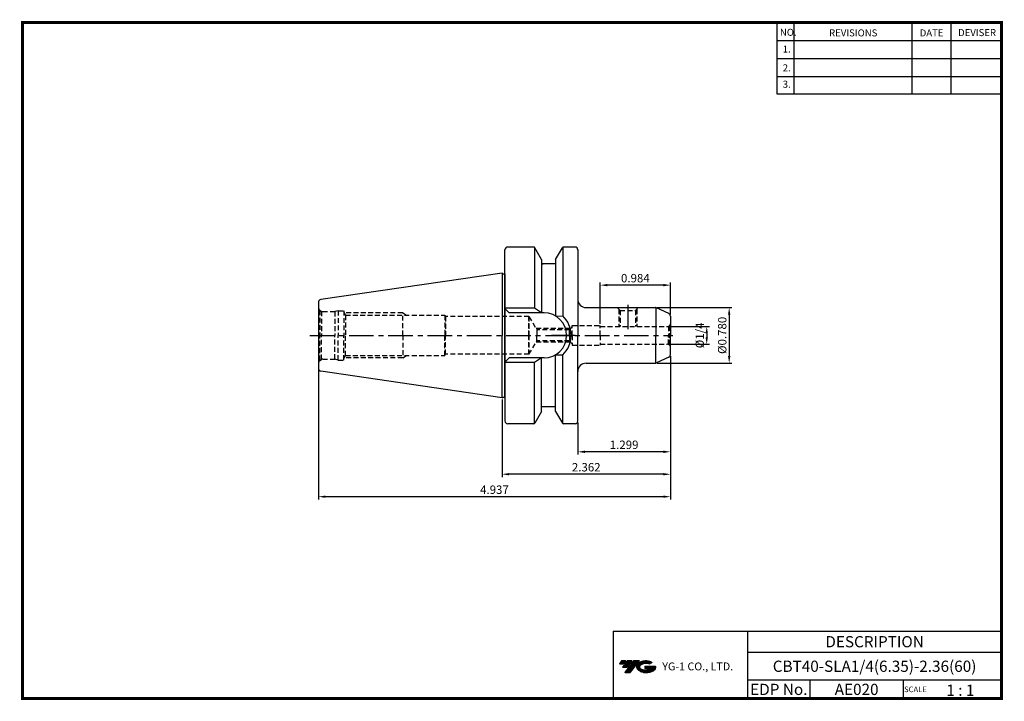
# Model space of a CAD drawing. Extents: x -1 to 350, y 0 to 243.
import ezdxf
from ezdxf.enums import TextEntityAlignment as Align

# ---------------------------------------------------------------- set-up
doc = ezdxf.new("R2010")
doc.units = 0
doc.header["$LTSCALE"] = 7
doc.header["$MEASUREMENT"] = 0
doc.linetypes.add('CENTER', pattern=[2, 1.25, -0.25, 0.25, -0.25])
doc.linetypes.add('HIDDEN', pattern=[0.375, 0.25, -0.125])
doc.layers.get('0').update_dxf_attribs({"linetype": 'CONTINUOUS'})
doc.layers.get('DEFPOINTS').update_dxf_attribs({"linetype": 'CONTINUOUS'})
doc.layers.add('가는선', color=1, linetype='CONTINUOUS')
doc.styles.get("Standard").update_dxf_attribs({"font": 'ISOCP', "height": 3, "bigfont": 'WHGTXT.SHX'})
doc.dimstyles.new('ISO-25$0', dxfattribs={"dimtxt": 3, "dimasz": 2.5, "dimexe": 1.25, "dimexo": 0.625, "dimtad": 1, "dimlfac": 25.4, "dimdsep": 46, "dimtxsty": 'STANDARD', "dimcen": 2.5, "dimclrd": 2, "dimclre": 2, "dimclrt": 3, "dimadec": 0, "dimazin": 0, "dimtfac": 1, "dimtmove": 0, "dimatfit": 3, "dimfxl": 1, "dimtvp": 1, "dimtolj": 1, "dimtzin": 0, "dimarcsym": 0})

# ---------------------------------------------------------------- blocks, each defined once
blk = doc.blocks.new('*D123')
at = {"color": 2, "linetype": 'Continuous', "lineweight": -2}
for p, q in [((230.95, 133.13), (245.28, 133.13)), ((244.28, 130.63), (244.28, 129.28)), ((230.95, 126.78), (245.28, 126.78))]:
    blk.add_line(p, q, dxfattribs=at)
at = {"color": 2, "linetype": 'Continuous'}
for points in [[(243.86, 130.63), (244.69, 130.63), (244.28, 133.13)], [(243.86, 129.28), (244.69, 129.28), (244.28, 126.78)]]:
    blk.add_solid(points, dxfattribs=at)
at = {"layer": 'DEFPOINTS', "color": 0, "linetype": 'Continuous'}
for p in [(230.35, 133.13), (230.35, 126.78), (244.28, 126.78)]:
    blk.add_point(p, dxfattribs=at)
at = {"color": 3, "linetype": 'Continuous', "insert": (242.18, 129.95), "char_height": 3, "attachment_point": 5, "rotation": 90}
blk.add_mtext('%%C1/4', dxfattribs=at)
blk = doc.blocks.new('*D124')
at = {"color": 2, "lineweight": -2}
for p, q in [((226.57, 139.86), (253.28, 139.86)), ((252.28, 137.36), (252.28, 122.55)), ((226.57, 120.05), (253.28, 120.05))]:
    blk.add_line(p, q, dxfattribs=at)
at = {"color": 2}
for points in [[(251.86, 137.36), (252.69, 137.36), (252.28, 139.86)], [(251.86, 122.55), (252.69, 122.55), (252.28, 120.05)]]:
    blk.add_solid(points, dxfattribs=at)
at = {"layer": 'DEFPOINTS', "color": 0}
for p in [(225.97, 139.86), (225.97, 120.05), (252.28, 120.05)]:
    blk.add_point(p, dxfattribs=at)
at = {"color": 3, "insert": (250.18, 129.95), "char_height": 3, "attachment_point": 5, "rotation": 90}
blk.add_mtext('%%C0.780', dxfattribs=at)
blk = doc.blocks.new('*D125')
at = {"color": 2, "linetype": 'Continuous', "lineweight": -2}
for p, q in [((206.35, 134.03), (206.35, 148.86)), ((228.85, 147.86), (208.85, 147.86)), ((231.35, 137.42), (231.35, 148.86))]:
    blk.add_line(p, q, dxfattribs=at)
at = {"color": 2, "linetype": 'Continuous'}
for points in [[(208.85, 148.28), (208.85, 147.44), (206.35, 147.86)], [(228.85, 148.28), (228.85, 147.44), (231.35, 147.86)]]:
    blk.add_solid(points, dxfattribs=at)
at = {"layer": 'DEFPOINTS', "color": 0, "linetype": 'Continuous'}
for p in [(206.35, 147.86), (231.35, 136.82), (206.35, 133.43)]:
    blk.add_point(p, dxfattribs=at)
at = {"color": 3, "linetype": 'Continuous', "insert": (218.85, 149.96), "char_height": 3, "attachment_point": 5}
blk.add_mtext('0.984', dxfattribs=at)
blk = doc.blocks.new('*D126')
at = {"color": 2, "linetype": 'Continuous', "lineweight": -2}
for p, q in [((231.35, 122.49), (231.35, 87.45)), ((198.35, 98.85), (198.35, 87.45)), ((228.85, 88.45), (200.85, 88.45))]:
    blk.add_line(p, q, dxfattribs=at)
at = {"color": 2, "linetype": 'Continuous'}
for points in [[(200.85, 88.87), (200.85, 88.04), (198.35, 88.45)], [(228.85, 88.87), (228.85, 88.04), (231.35, 88.45)]]:
    blk.add_solid(points, dxfattribs=at)
at = {"layer": 'DEFPOINTS', "color": 0, "linetype": 'Continuous'}
for p in [(231.35, 123.09), (198.35, 99.45), (198.35, 88.45)]:
    blk.add_point(p, dxfattribs=at)
at = {"color": 3, "linetype": 'Continuous', "insert": (214.85, 90.56), "char_height": 3, "attachment_point": 5}
blk.add_mtext('1.299', dxfattribs=at)
blk = doc.blocks.new('*D127')
at = {"color": 2, "linetype": 'Continuous', "lineweight": -2}
for p, q in [((231.35, 122.49), (231.35, 79.45)), ((171.35, 107.13), (171.35, 79.45)), ((228.85, 80.45), (173.85, 80.45))]:
    blk.add_line(p, q, dxfattribs=at)
at = {"color": 2, "linetype": 'Continuous'}
for points in [[(173.85, 80.87), (173.85, 80.04), (171.35, 80.45)], [(228.85, 80.87), (228.85, 80.04), (231.35, 80.45)]]:
    blk.add_solid(points, dxfattribs=at)
at = {"layer": 'DEFPOINTS', "color": 0, "linetype": 'Continuous'}
for p in [(231.35, 123.09), (171.35, 107.73), (171.35, 80.45)]:
    blk.add_point(p, dxfattribs=at)
at = {"color": 3, "linetype": 'Continuous', "insert": (201.35, 82.56), "char_height": 3, "attachment_point": 5}
blk.add_mtext('2.362', dxfattribs=at)
blk = doc.blocks.new('*D128')
at = {"color": 2, "linetype": 'Continuous', "lineweight": -2}
for p, q in [((231.35, 122.49), (231.35, 71.45)), ((105.95, 117.53), (105.95, 71.45)), ((228.85, 72.45), (108.45, 72.45))]:
    blk.add_line(p, q, dxfattribs=at)
at = {"color": 2, "linetype": 'Continuous'}
for points in [[(108.45, 72.87), (108.45, 72.04), (105.95, 72.45)], [(228.85, 72.87), (228.85, 72.04), (231.35, 72.45)]]:
    blk.add_solid(points, dxfattribs=at)
at = {"layer": 'DEFPOINTS', "color": 0, "linetype": 'Continuous'}
for p in [(231.35, 123.09), (105.95, 118.13), (105.95, 72.45)]:
    blk.add_point(p, dxfattribs=at)
at = {"color": 3, "linetype": 'Continuous', "insert": (168.65, 74.55), "char_height": 3, "attachment_point": 5}
blk.add_mtext('4.937', dxfattribs=at)

msp = doc.modelspace()

# ---------------------------------------------------------------- hatches: boundary and pattern name
at = {"ltscale": 1.5}
h = msp.add_hatch(dxfattribs=at)
h.set_pattern_fill('ANSI31', color=1, scale=0.004786, style=0)
h.set_pattern_definition([(45, (54.557584, 10.561289), (-0.0107456666, 0.0107456666), [])])
h.paths.add_polyline_path([(219.8732, 13.0143, 0.51336814), (219.9958, 10.4892, 0.29498795), (225.4032, 10.4892, 0.30496754), (226.0874, 12.0849), (222.2209, 12.0849), (222.2209, 11.1276), (224.5875, 11.1276, -0.03709483), (224.4806, 11.0646, -0.23334536), (220.9184, 11.0646, -0.59436328), (220.8599, 12.5349, -0.22306422), (223.8961, 12.8368), (224.8534, 13.4569, 0.2995616)])
h.paths.add_polyline_path([(215.0414, 9.6917), (216.9559, 9.6917), (220.3063, 13.9994), (218.3918, 13.9994)])
h.paths.add_polyline_path([(217.7696, 13.9994), (216.1422, 13.9994), (214.2809, 11.6062), (215.9082, 11.6062)])
h.paths.add_polyline_path([(215.52, 13.9994), (214.0841, 13.9994), (213.1534, 12.8028), (214.5893, 12.8028)])

# ---------------------------------------------------------------- linework, layer by layer
at = {"color": 2}
for p, q in [((269.3, 241.5), (269.3, 216.1239)), ((275.3, 241.5), (275.3, 216.1239)), ((317.3, 241.5), (317.3, 216.1239)), ((331.3, 241.5), (331.3, 216.1239)), ((210.9403, 24.5), (210.9403, 0.5)), ((210.9403, 24.5), (349.3, 24.5)), ((258.8597, 24.5), (258.8597, 0.5)), ((349.3, 24.5), (349.3, 0.5)), ((258.8597, 17), (349.3, 17)), ((349.3, 7), (258.8597, 7)), ((281.0644, 7), (281.0644, 0.5)), ((314.3, 7), (314.3, 0.5))]:
    msp.add_line(p, q, dxfattribs=at)
at = {"color": 2, "linetype": 'Continuous'}
for p, q in [((269.3, 235.1), (349.3, 235.1)), ((269.3, 228.7), (349.3, 228.7)), ((269.3, 222.3), (349.3, 222.3)), ((269.3, 216.1239), (349.3, 216.1239))]:
    msp.add_line(p, q, dxfattribs=at)
at = {"linetype": 'Continuous'}
for p, q in [((182.6286, 161.4549), (173.3518, 161.4549)), ((197.3518, 161.4549), (193.2749, 161.4549)), ((172.3518, 151.9892), (172.3518, 160.4549)), ((172.3518, 129.9549), (172.3518, 160.4549)), ((182.9518, 161.3364), (182.9518, 139.6049)), ((185.4518, 157.065), (183.0616, 161.2049)), ((190.4518, 157.065), (192.8419, 161.2049)), ((192.9518, 161.3364), (192.9518, 136.9477)), ((198.3518, 160.4549), (198.3518, 142.8609)), ((198.3518, 160.4549), (198.3518, 129.9549)), ((185.4518, 157.065), (185.4518, 155.4549)), ((185.4518, 157.065), (185.4518, 138.0049)), ((190.4518, 155.4549), (185.4518, 155.4549)), ((190.4518, 157.065), (190.4518, 155.4549)), ((190.4518, 157.065), (190.4518, 136.8527)), ((171.3518, 152.1799), (106.8075, 142.7672)), ((171.3518, 152.1799), (171.7415, 151.9549)), ((171.3518, 152.1799), (171.3518, 129.9549)), ((171.7415, 151.9549), (172.1518, 151.9549)), ((172.3518, 151.9119), (172.3518, 129.9549)), ((105.9518, 141.7776), (105.9518, 129.9549)), ((182.9518, 139.6049), (172.3518, 139.6049)), ((173.8518, 138.0049), (172.3518, 139.5049)), ((186.3018, 138.0049), (173.8518, 138.0049)), ((185.4518, 138.0049), (182.9518, 139.6049)), ((190.4518, 136.8527), (192.9518, 136.9477)), ((201.3518, 139.8609), (225.9704, 139.8609)), ((212.6518, 139.8609), (219.6518, 139.8609)), ((226.1921, 139.8609), (226.1921, 129.9549)), ((230.7744, 137.7241), (226.393, 139.7672)), ((231.3518, 136.8178), (231.3518, 129.9549)), ((105.9518, 129.9549), (105.9518, 118.1321)), ((171.3518, 107.7299), (171.3518, 129.9549)), ((172.3518, 107.9978), (172.3518, 129.9549)), ((172.3518, 129.9549), (172.3518, 99.4549)), ((197.3518, 129.9549), (188.9383, 129.9549)), ((198.3518, 99.4549), (198.3518, 129.9549)), ((226.1921, 120.0489), (226.1921, 129.9549)), ((231.3518, 123.0919), (231.3518, 129.9549)), ((190.4518, 102.8447), (190.4518, 123.057)), ((190.4518, 123.057), (192.9518, 122.962)), ((192.9518, 98.5733), (192.9518, 122.962)), ((173.8518, 121.9049), (172.3518, 120.4049)), ((182.9518, 120.3049), (172.3518, 120.3049)), ((186.3018, 121.9049), (173.8518, 121.9049)), ((185.4518, 121.9049), (182.9518, 120.3049)), ((182.9518, 98.5733), (182.9518, 120.3049)), ((185.4518, 102.8447), (185.4518, 121.9049)), ((201.3518, 120.0489), (225.9704, 120.0489)), ((230.7744, 122.1856), (226.393, 120.1426)), ((171.3518, 107.7299), (106.8075, 117.1426)), ((171.3518, 107.7299), (171.7415, 107.9549)), ((171.7415, 107.9549), (172.1518, 107.9549)), ((185.4518, 102.8447), (183.0616, 98.7049)), ((190.4518, 104.4549), (185.4518, 104.4549)), ((190.4518, 102.8447), (192.8419, 98.7049)), ((182.6286, 98.4549), (173.3518, 98.4549)), ((197.3518, 98.4549), (193.2749, 98.4549))]:
    msp.add_line(p, q, dxfattribs=at)
at = {"color": 2, "linetype": 'CENTER'}
for p, q in [((216.1518, 140.8609), (216.1518, 131.697)), ((102.8302, 129.9549), (232.1973, 129.9549))]:
    msp.add_line(p, q, dxfattribs=at)
at = {"color": 3, "linetype": 'HIDDEN'}
for p, q in [((106.3911, 138.8942), (106.3911, 129.9549)), ((106.3911, 138.8942), (107.0635, 138.506)), ((107.0635, 138.506), (107.0635, 129.9549)), ((107.4518, 138.4549), (111.8321, 138.4549)), ((112.9518, 138.7549), (111.8321, 138.4549)), ((111.8321, 138.4549), (111.8321, 129.9549)), ((112.9518, 138.7549), (112.9518, 129.9549)), ((112.9518, 138.7549), (114.9518, 138.7549)), ((114.9518, 138.7549), (114.9517, 129.9549)), ((114.9518, 138.2242), (115.5647, 137.1549)), ((135.9518, 137.9549), (115.1061, 137.9549)), ((115.5647, 137.1549), (150.9518, 137.1549)), ((115.5647, 137.1549), (115.5647, 129.9549)), ((135.9518, 129.9549), (135.9518, 137.9549)), ((135.9518, 137.9549), (137.3374, 137.1549)), ((150.9518, 137.1549), (150.9518, 129.9549)), ((150.9518, 137.1549), (151.2152, 136.7049)), ((212.4018, 139.8609), (213.4018, 138.8609)), ((212.9768, 139.2859), (212.9768, 133.1299)), ((213.4018, 138.8609), (218.9018, 138.8609)), ((213.4018, 138.8609), (218.9018, 138.8609)), ((213.4018, 138.8609), (213.4018, 133.1299)), ((219.9018, 139.8609), (218.9018, 138.8609)), ((218.9018, 138.8609), (218.9018, 133.1299)), ((219.3268, 139.2859), (219.3268, 133.1299)), ((151.2152, 136.7049), (151.2152, 129.9549)), ((180.9518, 136.7049), (151.2152, 136.7049)), ((180.9518, 136.7049), (180.9518, 129.9549)), ((180.9518, 129.9549), (180.9518, 136.7049)), ((180.9518, 136.7049), (183.6942, 131.9549)), ((196.3518, 133.4299), (206.3518, 133.4299)), ((196.3518, 129.9549), (196.3518, 133.4299)), ((206.3518, 129.9549), (206.3518, 133.4299)), ((231.0589, 133.4228), (230.6106, 133.1639)), ((230.8518, 133.3049), (230.8518, 129.9549)), ((231.0589, 133.4228), (231.0589, 129.9549)), ((106.3911, 121.0155), (106.3911, 129.9549)), ((107.0635, 121.4038), (107.0635, 129.9549)), ((111.8321, 121.4549), (111.8321, 129.9549)), ((112.9518, 121.1549), (112.9518, 129.9549)), ((114.9518, 121.1549), (114.9517, 129.9549)), ((115.5647, 122.7549), (115.5647, 129.9549)), ((135.9518, 129.9549), (135.9518, 121.9549)), ((150.9518, 122.7549), (150.9518, 129.9549)), ((151.2152, 123.2049), (151.2152, 129.9549)), ((180.9518, 123.2049), (180.9518, 129.9549)), ((180.9518, 129.9549), (180.9518, 123.2049)), ((195.7648, 132.3679), (183.4557, 132.3679)), ((195.3518, 131.9549), (183.6942, 131.9549)), ((183.6942, 131.9549), (183.6942, 129.9549)), ((183.6942, 127.9549), (183.6942, 129.9549)), ((196.3518, 132.9549), (195.3518, 131.9549)), ((195.3518, 129.9549), (195.3518, 131.9549)), ((195.3518, 129.9549), (195.3518, 127.9549)), ((196.3518, 129.9549), (196.3518, 126.4799)), ((206.3518, 133.1299), (230.3518, 133.1299)), ((206.3518, 129.9549), (206.3518, 126.4799)), ((230.6106, 133.1639), (230.6106, 129.9549)), ((230.6106, 126.7458), (230.6106, 129.9549)), ((230.8518, 126.6049), (230.8518, 129.9549)), ((231.0589, 126.487), (231.0589, 129.9549)), ((180.9518, 123.2049), (183.6942, 127.9549)), ((195.7648, 127.5419), (183.4557, 127.5419)), ((195.3518, 127.9549), (183.6942, 127.9549)), ((196.3518, 126.9549), (195.3518, 127.9549)), ((196.3518, 126.4799), (206.3518, 126.4799)), ((206.3518, 126.7799), (230.3518, 126.7799)), ((231.0589, 126.487), (230.6106, 126.7458)), ((150.9518, 122.7549), (151.2152, 123.2049)), ((180.9518, 123.2049), (151.2152, 123.2049)), ((106.3911, 121.0155), (107.0635, 121.4038)), ((107.4518, 121.4549), (111.8321, 121.4549)), ((112.9518, 121.1549), (111.8321, 121.4549)), ((112.9518, 121.1549), (114.9518, 121.1549)), ((114.9518, 121.6856), (115.5647, 122.7549)), ((135.9518, 121.9549), (115.1061, 121.9549)), ((115.5647, 122.7549), (150.9518, 122.7549)), ((135.9518, 121.9549), (137.3374, 122.7549))]:
    msp.add_line(p, q, dxfattribs=at)
at = {"const_width": 1}
for points in [[(349.3, 0.5), (349.3, 242)], [(0, 241.5), (349.785, 241.5)], [(0.5, 241), (0.5, 0)], [(0, 0.5), (349.8, 0.5)]]:
    msp.add_lwpolyline(points, dxfattribs=at)
at = {"linetype": 'Continuous'}
for centre, radius, start, end in [((173.3518, 160.4549), 1, 90, 180), ((182.6286, 160.9549), 0.5, 30, 90), ((193.2749, 160.9549), 0.5, 90, 150), ((197.3518, 160.4549), 1, 0, 90), ((172.1518, 152.5549), 0.6, 270, 289.471221), ((106.9518, 141.7776), 1, 98.297144, 180), ((201.3518, 142.8609), 3, 180, 270), ((186.3018, 129.9549), 8.05, 0, 90), ((186.3018, 129.9549), 9.65, 0, 46.439576), ((225.9704, 138.8609), 1, 65, 90), ((230.3518, 136.8178), 1, 0, 65), ((186.3018, 129.9549), 8.05, 270, 0), ((186.3018, 129.9549), 9.65, 313.560424, 0), ((230.3518, 123.0919), 1, 295, 0), ((201.3518, 117.0489), 3, 90, 180), ((225.9704, 121.0489), 1, 270, 295), ((106.9518, 118.1321), 1, 180, 261.702856), ((172.1518, 107.3549), 0.6, 70.528779, 90), ((173.3518, 99.4549), 1, 180, 270), ((182.6286, 98.9549), 0.5, 270, 330), ((193.2749, 98.9549), 0.5, 210, 270), ((197.3518, 99.4549), 1, 270, 0)]:
    msp.add_arc(centre, radius, start, end, dxfattribs=at)
at = {"color": 3, "linetype": 'HIDDEN'}
for centre, radius, start, end in [((107.4518, 139.9549), 1.5, 180, 224.999989), ((107.4518, 139.9549), 1.5, 255.000011, 270), ((230.3518, 134.1299), 1, 315, 0), ((230.3518, 134.1299), 1, 270, 285), ((230.3518, 125.7799), 1, 75, 90), ((230.3518, 125.7799), 1, 0, 45), ((107.4518, 119.9549), 1.5, 135.000011, 180), ((107.4518, 119.9549), 1.5, 90, 104.999989)]:
    msp.add_arc(centre, radius, start, end, dxfattribs=at)
at = {"linetype": 'Continuous'}
msp.add_point((185.8385, 155.4549), dxfattribs=at)

# ---------------------------------------------------------------- texts
at = {"color": 7}
for s, height, p in [('NO.', 2.5, (270.347, 236.7501)), ('REVISIONS', 2.5, (287.8764, 236.5402)), ('DATE', 2.5, (320.1494, 236.5402)), ('DEVISER', 2.5, (333.8388, 236.6452)), ('1.', 2.5, (271.3605, 230.7949)), ('2.', 2.5, (271.3605, 224.0856)), ('3.', 2.5, (271.3605, 218.2401)), ('SCALE', 2, (314.5753, 2.77)), ('1 : 1', 4, (329.6368, 1.452))]:
    msp.add_text(s, height=height, dxfattribs=at).set_placement(p)
at = {"color": 7, "linetype": 'Continuous'}
msp.add_text('DESCRIPTION', height=4, dxfattribs=at).set_placement((304.0798, 20.75), align=Align.MIDDLE_CENTER)
at = {"color": 3, "linetype": 'Continuous'}
msp.add_text('CBT40-SLA1/4(6.35)-2.36(60)', height=4, dxfattribs=at).set_placement((304.0798, 12), align=Align.MIDDLE_CENTER)
at = {"color": 7}
for s, p in [('EDP No.', (269.9621, 3.75)), ('AE020', (297.6822, 3.75))]:
    msp.add_text(s, height=4, dxfattribs=at).set_placement(p, align=Align.MIDDLE_CENTER)
at = {"layer": '가는선', "color": 5, "insert": (228.4453, 13.3403), "char_height": 2.329077, "width": 33.185033, "attachment_point": 1}
msp.add_mtext('{\\fGulim|b0|i0|c129|p50;\\H1.20219x;\\C0;YG-1 CO., LTD.\\Fisocp,whgtxt|c129;\\H0.83181x; }', dxfattribs=at)

# ---------------------------------------------------------------- dimensions: what is measured, and where the dimension line sits
at = {"linetype": 'Continuous'}
for base, p1, p2, override, picture, middle in [((206.3518, 147.8609), (231.3518, 136.8178), (206.3518, 133.4299), {"dimexe": 1, "dimexo": 0.6, "dimgap": 0.6, "dimdec": 3, "dimlfac": 0.03937, "dimcen": -1, "dimaunit": 1, "dimtp": 0.1, "dimtm": 0.1, "dimtfac": 0.7, "dimtdec": 3, "dimatfit": 2, "dimtolj": 0, "dimtzin": 8}, '*D125', (218.8518, 149.9609)), ((198.3518, 88.4549), (231.3518, 123.0919), (198.3518, 99.4549), {"dimexe": 1, "dimexo": 0.6, "dimgap": 0.6, "dimdec": 3, "dimlfac": 0.03937, "dimcen": -1, "dimaunit": 1, "dimtp": 0.1, "dimtm": 0.1, "dimtfac": 0.7, "dimtdec": 3, "dimtmove": 0, "dimatfit": 2, "dimtolj": 0, "dimtzin": 8}, '*D126', (214.8518, 90.5552))]:
    dim = msp.add_linear_dim(base=base, p1=p1, p2=p2, dimstyle='ISO-25$0', override=override, dxfattribs=at)
    dim.commit()
    dim.dimension.update_dxf_attribs({"geometry": picture, "text_midpoint": middle})
at = {"color": 2}
dim = msp.add_linear_dim(base=(252.2772, 120.0489), p1=(225.9704, 139.8609), p2=(225.9704, 120.0489), angle=90, text='<>0', dimstyle='ISO-25$0', override={"dimexe": 1, "dimexo": 0.6, "dimgap": 0.6, "dimdec": 3, "dimlfac": 0.03937, "dimpost": '%%C<>', "dimcen": -1, "dimaunit": 1, "dimtp": 0.1, "dimtm": 0.1, "dimtfac": 0.7, "dimtdec": 3, "dimtmove": 0, "dimatfit": 2, "dimtolj": 0, "dimtzin": 8}, dxfattribs=at)
dim.commit()
dim.dimension.update_dxf_attribs({"geometry": '*D124', "text_midpoint": (252.2772, 129.9549), "dimtype": 160})
at = {"linetype": 'Continuous'}
dim = msp.add_linear_dim(base=(244.2772, 126.7799), p1=(230.3518, 133.1299), p2=(230.3518, 126.7799), angle=90, text='%%C1/4', dimstyle='ISO-25$0', override={"dimexe": 1, "dimexo": 0.6, "dimgap": 0.6, "dimdec": 3, "dimlfac": 0.03937, "dimcen": -1, "dimaunit": 1, "dimtp": 0.1, "dimtm": 0.1, "dimtfac": 0.7, "dimtdec": 3, "dimtmove": 0, "dimatfit": 2, "dimtolj": 0, "dimtzin": 8}, dxfattribs=at)
dim.commit()
dim.dimension.update_dxf_attribs({"geometry": '*D123', "text_midpoint": (244.2772, 129.9549), "dimtype": 160})
for base, p2, picture, middle in [((105.9518, 72.4549), (105.9518, 118.1321), '*D128', (168.6518, 72.4549)), ((171.3518, 80.4549), (171.3518, 107.7299), '*D127', (201.3518, 80.4549))]:
    dim = msp.add_linear_dim(base=base, p1=(231.3518, 123.0919), p2=p2, dimstyle='ISO-25$0', override={"dimexe": 1, "dimexo": 0.6, "dimgap": 0.6, "dimdec": 3, "dimlfac": 0.03937, "dimcen": -1, "dimaunit": 1, "dimtp": 0.1, "dimtm": 0.1, "dimtfac": 0.7, "dimtdec": 3, "dimtmove": 0, "dimatfit": 2, "dimtolj": 0, "dimtzin": 8}, dxfattribs=at)
    dim.commit()
    dim.dimension.update_dxf_attribs({"geometry": picture, "text_midpoint": middle, "dimtype": 160})

doc.saveas('drawing.dxf')
